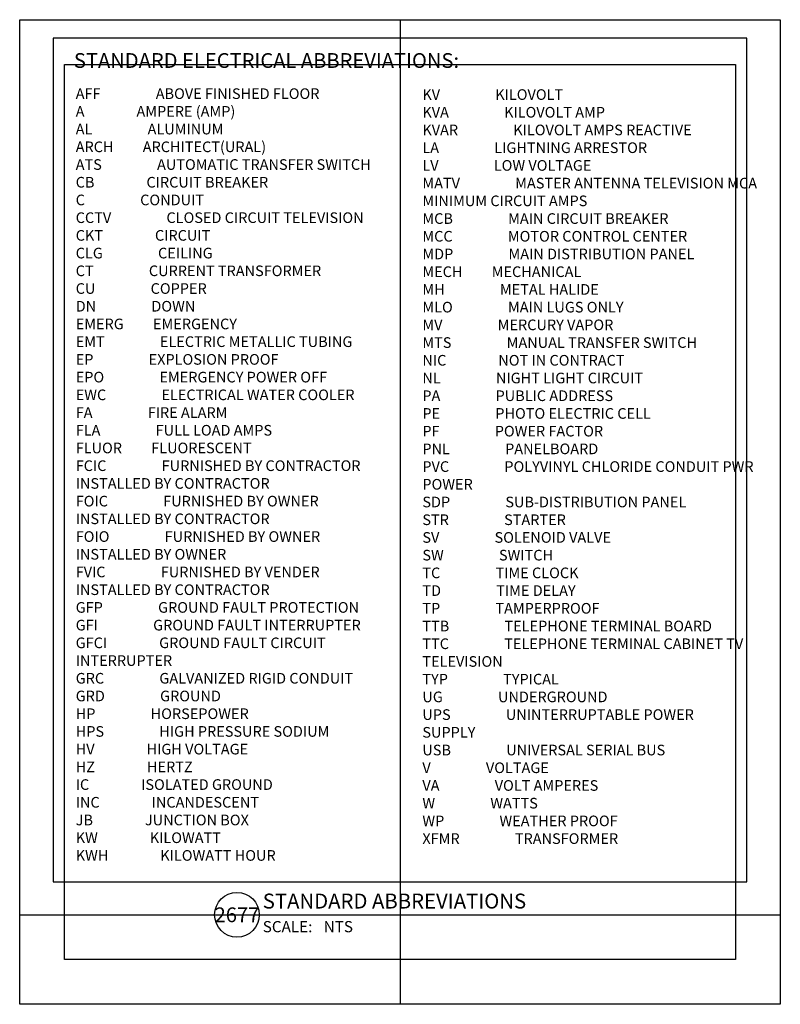
# Model space of a CAD drawing. Units: feet. Extents: x 0 to 8.5, y 0 to 11.
import ezdxf
from ezdxf.enums import TextEntityAlignment as Align

# ---------------------------------------------------------------- set-up
doc = ezdxf.new("R2010")
doc.units = ezdxf.units.FT
doc.header["$LTSCALE"] = 0.5
doc.header["$MEASUREMENT"] = 0
for name, color, linetype in [('a-anno-sht-info', 7, 'Continuous'), ('a-anno-text1', 1, 'Continuous'), ('a-anno-text2', 2, 'Continuous')]:
    doc.layers.add(name, color=color, linetype=linetype)
doc.layers.add('Defpoints 2', color=8, linetype='Continuous', plot=False)
doc.styles.add('POP', font='swissl.ttf')

# ---------------------------------------------------------------- blocks, each defined once
blk = doc.blocks.new('*U6')
blk.add_line((6, 0), (43.72, 0))
blk.add_circle((3, 0), 3)
at = {"style": 'POP', "width": 1.0001}
blk.add_text('SCALE:', height=1.5, dxfattribs=at).set_placement((6.46, -0.84), align=Align.TOP_LEFT)
for tag, p in [('TOPLINE', (6.46, 3.86)), ('BOTTOMLINE', (6.46, 0.84))]:
    blk.add_attdef(tag, p, '', height=2, dxfattribs=at)
blk.add_attdef('NUMBER', text='', height=1.98, dxfattribs=at).set_placement((3, 0), align=Align.MIDDLE_CENTER)
for tag, p in [('HSCALE', (14.63, -0.84)), ('VSCALE', (14.63, -3.24))]:
    blk.add_attdef(tag, text='', height=1.5, dxfattribs=at).set_placement(p, align=Align.TOP_LEFT)

msp = doc.modelspace()

# ---------------------------------------------------------------- linework, layer by layer
msp.add_line((0, 0), (0, 4.276))
at = {"layer": 'a-anno-text2'}
msp.add_lwpolyline([(0.376, 10.794), (0.376, 1.369), (8.124, 1.369), (8.124, 10.794)], close=True, dxfattribs=at)
at = {"layer": 'DEFPOINTS'}
for points in [[(0, 11), (8.5, 11), (8.5, 0), (0, 0)], [(0.5, 10.5), (8, 10.5), (8, 0.5), (0.5, 0.5)]]:
    msp.add_lwpolyline(points, close=True, dxfattribs=at)
at = {"layer": 'Defpoints 2'}
for p, q in [((4.25, 11), (4.25, 0)), ((0, 1), (8.5, 1))]:
    msp.add_line(p, q, dxfattribs=at)

# ---------------------------------------------------------------- block references
at = {"layer": 'a-anno-sht-info', "xscale": 0.08333333503639158, "yscale": 0.08333333503639158, "zscale": 0.08333333503639158}
msp.add_blockref('*U6', (2.178, 1), dxfattribs=at).add_auto_attribs({'BOTTOMLINE': 'STANDARD ABBREVIATIONS', 'HSCALE': 'NTS', 'NUMBER': '2677'})

# ---------------------------------------------------------------- texts
at = {"layer": 'a-anno-text1', "char_height": 0.11875, "attachment_point": 1, "style": 'POP'}
for s, insert, width in [('AFF ^I^IABOVE FINISHED FLOOR \\PA^I^IAMPERE (AMP)\\PAL ^I^IALUMINUM \\PARCH ^IARCHITECT(URAL) \\PATS ^I^IAUTOMATIC TRANSFER SWITCH\\PCB^I^ICIRCUIT BREAKER\\PC ^I^ICONDUIT \\PCCTV ^I^ICLOSED CIRCUIT TELEVISION\\PCKT^I^ICIRCUIT \\PCLG^I ^ICEILING\\PCT^I ^ICURRENT TRANSFORMER \\PCU^I ^ICOPPER \\PDN ^I^IDOWN  \\PEMERG ^IEMERGENCY \\PEMT ^I^IELECTRIC METALLIC TUBING\\PEP ^I^IEXPLOSION PROOF \\PEPO ^I^IEMERGENCY POWER OFF\\PEWC ^I^IELECTRICAL WATER COOLER \\PFA ^I^IFIRE ALARM\\PFLA ^I^IFULL LOAD AMPS \\PFLUOR ^IFLUORESCENT \\PFCIC ^I^IFURNISHED BY CONTRACTOR\\P^I^I^IINSTALLED BY CONTRACTOR\\PFOIC ^I^IFURNISHED BY OWNER^I^I^I^I^IINSTALLED BY CONTRACTOR\\PFOIO ^I^IFURNISHED BY OWNER^I^I^I^I^IINSTALLED BY OWNER\\PFVIC ^I^IFURNISHED BY VENDER^I^I^I^I^IINSTALLED BY CONTRACTOR\\PGFP ^I^IGROUND FAULT PROTECTION\\PGFI ^I^IGROUND FAULT INTERRUPTER \\PGFCI^I^IGROUND FAULT CIRCUIT ^I^I^I^IINTERRUPTER \\PGRC ^I^IGALVANIZED RIGID CONDUIT \\PGRD ^I^IGROUND \\PHP ^I^IHORSEPOWER \\PHPS ^I^IHIGH PRESSURE SODIUM\\PHV^I^IHIGH VOLTAGE^I\\PHZ^I^IHERTZ\\PIC^I^IISOLATED GROUND\\PINC^I^IINCANDESCENT\\PJB^I^IJUNCTION BOX\\PKW^I^IKILOWATT\\PKWH^I^IKILOWATT HOUR', (0.626, 10.233), 3.77641), ('KV ^I^IKILOVOLT \\PKVA ^I^IKILOVOLT AMP\\PKVAR ^I^IKILOVOLT AMPS REACTIVE\\PLA ^I^ILIGHTNING ARRESTOR \\PLV ^I^ILOW VOLTAGE\\PMATV ^I^IMASTER ANTENNA TELEVISION MCA ^I^IMINIMUM CIRCUIT AMPS \\PMCB ^I^IMAIN CIRCUIT BREAKER \\PMCC ^I^IMOTOR CONTROL CENTER \\PMDP ^I^IMAIN DISTRIBUTION PANEL \\PMECH ^IMECHANICAL \\PMH ^I^IMETAL HALIDE \\PMLO ^I^IMAIN LUGS ONLY \\PMV ^I^IMERCURY VAPOR \\PMTS ^I^IMANUAL TRANSFER SWITCH \\PNIC^I^INOT IN CONTRACT \\PNL ^I^INIGHT LIGHT CIRCUIT \\PPA ^I^IPUBLIC ADDRESS \\PPE ^I^IPHOTO ELECTRIC CELL \\PPF ^I^IPOWER FACTOR \\PPNL ^I^IPANELBOARD \\PPVC ^I^IPOLYVINYL CHLORIDE CONDUIT PWR ^I^IPOWER \\PSDP ^I^ISUB-DISTRIBUTION PANEL \\PSTR ^I^ISTARTER \\PSV ^I^ISOLENOID VALVE \\PSW ^I^ISWITCH \\PTC ^I^ITIME CLOCK \\PTD ^I^ITIME DELAY \\PTP ^I^ITAMPERPROOF \\PTTB ^I^ITELEPHONE TERMINAL BOARD \\PTTC ^I^ITELEPHONE TERMINAL CABINET TV ^I^ITELEVISION \\PTYP ^I^ITYPICAL \\PUG ^I^IUNDERGROUND \\PUPS ^I^IUNINTERRUPTABLE POWER ^I^I^I^ISUPPLY \\PUSB ^I^IUNIVERSAL SERIAL BUS \\PV ^I^IVOLTAGE \\PVA ^I^IVOLT AMPERES \\PW ^I^IWATTS \\PWP ^I^IWEATHER PROOF \\PXFMR ^I^ITRANSFORMER', (4.5, 10.223), 3.62377)]:
    msp.add_mtext(s, dxfattribs=dict(at, insert=insert, width=width))
at = {"layer": 'a-anno-text2', "color": 2, "style": 'POP'}
msp.add_text('%%USTANDARD ELECTRICAL ABBREVIATIONS:', height=0.165, dxfattribs=at).set_placement((0.606, 10.544), align=Align.MIDDLE_LEFT)

doc.saveas('drawing.dxf')
